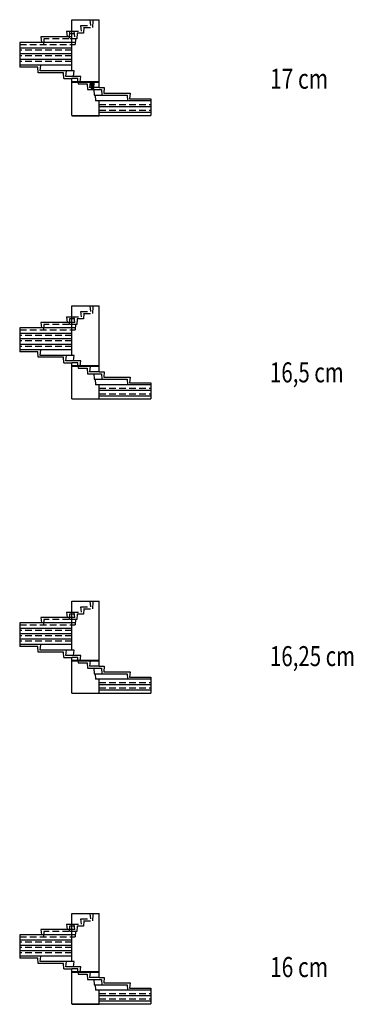
# Model space of a CAD drawing. Units: metres. Extents: x -29.5 to 29.6, y -31.8 to -2.2.
# Drawn here: x -8.7 to 1.3, y -31.8 to -2.2 of the extents above; entities that cross this region are included whole.
import ezdxf

# ---------------------------------------------------------------- set-up
doc = ezdxf.new("R2010")
doc.units = ezdxf.units.M
doc.linetypes.add('ALL_2', pattern=[0.27, 0.2, -0.07])
doc.linetypes.add('CONTINU', pattern=[0])
doc.layers.add('Standard', color=7, linetype='Continuous', lineweight=25)
doc.styles.add('ARIAL', font='arial.ttf')

msp = doc.modelspace()

# ---------------------------------------------------------------- linework, layer by layer
at = {"layer": 'Standard', "color": 7, "linetype": 'CONTINU', "lineweight": 25}
for p, q in [((-7.167, -3.75), (-7.167, -2.22)), ((-7.167, -2.22), (-6.347, -2.22)), ((-7.167, -2.22), (-6.347, -2.22)), ((-6.347, -4.08), (-6.347, -2.22)), ((-7.323, -2.56), (-7.303, -2.73)), ((-7.323, -2.56), (-7.167, -2.56)), ((-8.727, -2.9), (-8.727, -3.64)), ((-7.167, -2.9), (-8.727, -2.9)), ((-8.097, -2.73), (-8.077, -2.9)), ((-7.167, -2.73), (-8.097, -2.73)), ((-7.167, -3.07), (-8.727, -3.07)), ((-7.167, -3.24), (-8.727, -3.24)), ((-7.167, -3.41), (-8.727, -3.41)), ((-7.167, -3.58), (-8.727, -3.58)), ((-8.187, -3.64), (-8.727, -3.64)), ((-8.177, -3.81), (-8.187, -3.64)), ((-7.413, -3.81), (-8.177, -3.81)), ((-8.117, -3.75), (-8.097, -3.58)), ((-7.097, -3.75), (-8.117, -3.75)), ((-7.403, -3.98), (-7.413, -3.81)), ((-7.343, -3.92), (-7.323, -3.75)), ((-7.117, -3.92), (-7.097, -3.75)), ((-7.403, -3.98), (-7.167, -3.98)), ((-6.897, -3.92), (-7.343, -3.92)), ((-6.987, -3.98), (-7.167, -3.98)), ((-7.167, -4.08), (-7.167, -3.98)), ((-6.347, -4.08), (-7.167, -4.08)), ((-7.167, -4.09), (-6.347, -4.09)), ((-7.167, -5.1), (-7.167, -4.09)), ((-6.981, -4.08), (-6.987, -3.98)), ((-6.981, -4.09), (-6.977, -4.15)), ((-6.917, -4.08), (-6.897, -3.92)), ((-6.617, -4.09), (-6.637, -4.26)), ((-6.347, -4.26), (-6.347, -4.09)), ((-6.977, -4.15), (-6.707, -4.15)), ((-6.707, -4.15), (-6.697, -4.32)), ((-6.697, -4.32), (-6.272, -4.32)), ((-6.347, -4.26), (-6.637, -4.26)), ((-6.507, -4.32), (-6.497, -4.49)), ((-6.347, -4.26), (-6.191, -4.26)), ((-6.272, -4.32), (-6.262, -4.49)), ((-6.191, -4.26), (-6.202, -4.43)), ((-6.202, -4.43), (-5.417, -4.43)), ((-5.417, -4.43), (-5.437, -4.6)), ((-6.497, -4.49), (-6.262, -4.49)), ((-6.466, -4.49), (-6.456, -4.66)), ((-4.787, -4.66), (-6.456, -4.66)), ((-6.347, -5.1), (-6.347, -4.66)), ((-6.262, -4.49), (-5.507, -4.49)), ((-5.507, -4.49), (-5.497, -4.66)), ((-5.437, -4.6), (-4.787, -4.6)), ((-4.787, -4.6), (-4.787, -5.1)), ((-6.347, -4.83), (-4.787, -4.83)), ((-6.347, -5), (-4.787, -5)), ((-7.167, -5.1), (-4.787, -5.1)), ((-7.167, -5.11), (-6.347, -5.11)), ((-7.167, -12.292), (-7.167, -10.807)), ((-7.167, -10.807), (-6.347, -10.807)), ((-7.167, -10.807), (-6.347, -10.807)), ((-6.347, -12.612), (-6.347, -10.807)), ((-7.323, -11.137), (-7.303, -11.302)), ((-7.323, -11.137), (-7.167, -11.137)), ((-8.727, -11.467), (-8.727, -12.187)), ((-7.167, -11.467), (-8.727, -11.467)), ((-8.097, -11.302), (-8.077, -11.467)), ((-7.167, -11.302), (-8.097, -11.302)), ((-7.167, -11.632), (-8.727, -11.632)), ((-7.167, -11.797), (-8.727, -11.797)), ((-7.167, -11.962), (-8.727, -11.962)), ((-7.167, -12.127), (-8.727, -12.127)), ((-8.187, -12.187), (-8.727, -12.187)), ((-8.177, -12.352), (-8.187, -12.187)), ((-7.413, -12.352), (-8.177, -12.352)), ((-8.117, -12.292), (-8.097, -12.127)), ((-7.097, -12.292), (-8.117, -12.292)), ((-7.403, -12.517), (-7.413, -12.352)), ((-7.343, -12.457), (-7.323, -12.292)), ((-7.117, -12.457), (-7.097, -12.292)), ((-7.403, -12.517), (-7.167, -12.517)), ((-6.897, -12.457), (-7.343, -12.457)), ((-6.987, -12.517), (-7.167, -12.517)), ((-7.167, -12.612), (-7.167, -12.517)), ((-6.347, -12.612), (-7.167, -12.612)), ((-7.167, -12.622), (-6.347, -12.622)), ((-7.167, -13.602), (-7.167, -12.622)), ((-6.981, -12.612), (-6.987, -12.517)), ((-6.981, -12.622), (-6.977, -12.682)), ((-6.977, -12.682), (-6.707, -12.682)), ((-6.917, -12.612), (-6.897, -12.457)), ((-6.707, -12.682), (-6.697, -12.847)), ((-6.617, -12.622), (-6.637, -12.787)), ((-6.347, -12.787), (-6.347, -12.622)), ((-6.697, -12.847), (-6.272, -12.847)), ((-6.347, -12.787), (-6.637, -12.787)), ((-6.507, -12.847), (-6.497, -13.012)), ((-6.347, -12.787), (-6.191, -12.787)), ((-6.272, -12.847), (-6.262, -13.012)), ((-6.191, -12.787), (-6.202, -12.952)), ((-6.202, -12.952), (-5.417, -12.952)), ((-5.417, -12.952), (-5.437, -13.117)), ((-6.497, -13.012), (-6.262, -13.012)), ((-6.466, -13.012), (-6.456, -13.177)), ((-4.787, -13.177), (-6.456, -13.177)), ((-6.347, -13.602), (-6.347, -13.177)), ((-6.262, -13.012), (-5.507, -13.012)), ((-5.507, -13.012), (-5.497, -13.177)), ((-5.437, -13.117), (-4.787, -13.117)), ((-4.787, -13.117), (-4.787, -13.602)), ((-6.347, -13.342), (-4.787, -13.342)), ((-6.347, -13.507), (-4.787, -13.507)), ((-7.167, -13.602), (-4.787, -13.602)), ((-6.347, -13.612), (-7.167, -13.612)), ((-6.347, -13.612), (-7.167, -13.612)), ((-7.167, -21.136), (-7.167, -19.673)), ((-7.167, -19.673), (-6.347, -19.673)), ((-7.167, -19.673), (-6.347, -19.673)), ((-6.347, -21.451), (-6.347, -19.673)), ((-7.323, -19.998), (-7.303, -20.161)), ((-7.323, -19.998), (-7.167, -19.998)), ((-8.727, -20.323), (-8.727, -21.033)), ((-7.167, -20.323), (-8.727, -20.323)), ((-8.097, -20.161), (-8.077, -20.323)), ((-7.167, -20.161), (-8.097, -20.161)), ((-7.167, -20.486), (-8.727, -20.486)), ((-7.167, -20.648), (-8.727, -20.648)), ((-7.167, -20.811), (-8.727, -20.811)), ((-7.167, -20.973), (-8.727, -20.973)), ((-8.117, -21.136), (-8.097, -20.973)), ((-8.187, -21.033), (-8.727, -21.033)), ((-8.177, -21.196), (-8.187, -21.033)), ((-7.413, -21.196), (-8.177, -21.196)), ((-7.097, -21.136), (-8.117, -21.136)), ((-7.403, -21.358), (-7.413, -21.196)), ((-7.343, -21.298), (-7.323, -21.136)), ((-7.117, -21.298), (-7.097, -21.136)), ((-7.403, -21.358), (-7.167, -21.358)), ((-6.897, -21.298), (-7.343, -21.298)), ((-6.987, -21.358), (-7.167, -21.358)), ((-7.167, -21.451), (-7.167, -21.358)), ((-6.347, -21.451), (-7.167, -21.451)), ((-7.167, -21.461), (-6.347, -21.461)), ((-7.167, -22.426), (-7.167, -21.461)), ((-6.981, -21.451), (-6.987, -21.358)), ((-6.981, -21.461), (-6.977, -21.521)), ((-6.977, -21.521), (-6.707, -21.521)), ((-6.917, -21.451), (-6.897, -21.298)), ((-6.707, -21.521), (-6.697, -21.683)), ((-6.617, -21.461), (-6.637, -21.623)), ((-6.347, -21.623), (-6.347, -21.461)), ((-6.697, -21.683), (-6.272, -21.683)), ((-6.347, -21.623), (-6.637, -21.623)), ((-6.507, -21.683), (-6.497, -21.846)), ((-6.497, -21.846), (-6.262, -21.846)), ((-6.466, -21.846), (-6.456, -22.008)), ((-6.347, -21.623), (-6.191, -21.623)), ((-6.272, -21.683), (-6.262, -21.846)), ((-6.262, -21.846), (-5.507, -21.846)), ((-6.191, -21.623), (-6.202, -21.786)), ((-6.202, -21.786), (-5.417, -21.786)), ((-5.507, -21.846), (-5.497, -22.008)), ((-5.417, -21.786), (-5.437, -21.948)), ((-4.787, -22.008), (-6.456, -22.008)), ((-6.347, -22.426), (-6.347, -22.008)), ((-5.437, -21.948), (-4.787, -21.948)), ((-4.787, -21.948), (-4.787, -22.426)), ((-7.167, -22.426), (-4.787, -22.426)), ((-6.347, -22.436), (-7.167, -22.436)), ((-6.347, -22.436), (-7.167, -22.436)), ((-6.347, -22.171), (-4.787, -22.171)), ((-6.347, -22.333), (-4.787, -22.333)), ((-7.167, -30.486), (-7.167, -29.046)), ((-7.167, -29.046), (-6.347, -29.046)), ((-7.167, -29.046), (-6.347, -29.046)), ((-6.347, -30.796), (-6.347, -29.046)), ((-8.097, -29.526), (-8.077, -29.686)), ((-7.167, -29.526), (-8.097, -29.526)), ((-7.323, -29.366), (-7.303, -29.526)), ((-7.323, -29.366), (-7.167, -29.366)), ((-8.727, -29.686), (-8.727, -30.386)), ((-7.167, -29.686), (-8.727, -29.686)), ((-7.167, -29.846), (-8.727, -29.846)), ((-7.167, -30.006), (-8.727, -30.006)), ((-7.167, -30.166), (-8.727, -30.166)), ((-7.167, -30.326), (-8.727, -30.326)), ((-8.187, -30.386), (-8.727, -30.386)), ((-8.177, -30.546), (-8.187, -30.386)), ((-8.117, -30.486), (-8.097, -30.326)), ((-7.413, -30.546), (-8.177, -30.546)), ((-7.097, -30.486), (-8.117, -30.486)), ((-7.403, -30.706), (-7.413, -30.546)), ((-7.403, -30.706), (-7.167, -30.706)), ((-7.343, -30.646), (-7.323, -30.486)), ((-6.897, -30.646), (-7.343, -30.646)), ((-6.987, -30.706), (-7.167, -30.706)), ((-7.167, -30.796), (-7.167, -30.706)), ((-7.117, -30.646), (-7.097, -30.486)), ((-6.981, -30.796), (-6.987, -30.706)), ((-6.917, -30.796), (-6.897, -30.646)), ((-6.347, -30.796), (-7.167, -30.796)), ((-7.167, -30.806), (-6.347, -30.806)), ((-7.167, -31.756), (-7.167, -30.806)), ((-6.981, -30.806), (-6.977, -30.866)), ((-6.977, -30.866), (-6.707, -30.866)), ((-6.707, -30.866), (-6.697, -31.026)), ((-6.617, -30.806), (-6.637, -30.966)), ((-6.347, -30.966), (-6.637, -30.966)), ((-6.347, -30.966), (-6.347, -30.806)), ((-6.347, -30.966), (-6.191, -30.966)), ((-6.191, -30.966), (-6.202, -31.126)), ((-6.697, -31.026), (-6.272, -31.026)), ((-6.507, -31.026), (-6.497, -31.186)), ((-6.497, -31.186), (-6.262, -31.186)), ((-6.466, -31.186), (-6.456, -31.346)), ((-6.272, -31.026), (-6.262, -31.186)), ((-6.262, -31.186), (-5.507, -31.186)), ((-6.202, -31.126), (-5.417, -31.126)), ((-5.507, -31.186), (-5.497, -31.346)), ((-5.417, -31.126), (-5.437, -31.286)), ((-5.437, -31.286), (-4.787, -31.286)), ((-4.787, -31.286), (-4.787, -31.756)), ((-4.787, -31.346), (-6.456, -31.346)), ((-6.347, -31.756), (-6.347, -31.346)), ((-6.347, -31.503), (-4.787, -31.503)), ((-7.167, -31.756), (-4.787, -31.756)), ((-6.347, -31.766), (-7.167, -31.766)), ((-7.167, -31.766), (-6.347, -31.766)), ((-6.347, -31.666), (-4.787, -31.666))]:
    msp.add_line(p, q, dxfattribs=at)
at = {"layer": 'Standard', "color": 7, "linetype": 'ALL_2', "lineweight": 25}
for p, q in [((-6.597, -2.39), (-6.617, -2.22)), ((-6.537, -2.45), (-6.524, -2.22)), ((-7.23, -2.56), (-7.243, -2.79)), ((-7.087, -2.647), (-7.235, -2.647)), ((-7.167, -2.56), (-6.876, -2.56)), ((-7.076, -2.73), (-7.097, -2.56)), ((-7.007, -2.62), (-7.017, -2.79)), ((-6.817, -2.62), (-7.007, -2.62)), ((-6.897, -2.39), (-6.597, -2.39)), ((-6.876, -2.56), (-6.897, -2.39)), ((-6.817, -2.45), (-6.807, -2.45)), ((-6.807, -2.45), (-6.817, -2.62)), ((-6.807, -2.45), (-6.537, -2.45)), ((-8.007, -2.79), (-8.017, -2.96)), ((-7.243, -2.79), (-8.007, -2.79)), ((-7.017, -2.79), (-7.243, -2.79)), ((-7.055, -2.9), (-7.167, -2.9)), ((-7.048, -2.79), (-7.058, -2.96)), ((-8.727, -2.96), (-7.058, -2.96)), ((-7.167, -3.13), (-8.727, -3.13)), ((-7.167, -3.3), (-8.727, -3.3)), ((-7.167, -3.47), (-8.727, -3.47)), ((-6.597, -4.09), (-6.587, -4.285)), ((-6.507, -4.285), (-6.497, -4.09)), ((-6.587, -4.285), (-6.507, -4.285)), ((-6.347, -4.77), (-4.787, -4.77)), ((-6.347, -4.94), (-4.787, -4.94)), ((-6.597, -10.972), (-6.617, -10.807)), ((-6.537, -11.032), (-6.524, -10.807)), ((-7.234, -11.197), (-7.243, -11.362)), ((-7.167, -11.197), (-7.234, -11.197)), ((-7.09, -11.197), (-7.234, -11.197)), ((-7.167, -11.137), (-6.876, -11.137)), ((-7.076, -11.302), (-7.097, -11.137)), ((-7.007, -11.197), (-7.017, -11.362)), ((-6.817, -11.197), (-7.007, -11.197)), ((-6.897, -10.972), (-6.597, -10.972)), ((-6.876, -11.137), (-6.897, -10.972)), ((-6.817, -11.032), (-6.807, -11.032)), ((-6.807, -11.032), (-6.817, -11.197)), ((-6.807, -11.032), (-6.537, -11.032)), ((-8.007, -11.362), (-8.017, -11.527)), ((-8.014, -11.467), (-8.014, -11.467)), ((-7.243, -11.362), (-8.007, -11.362)), ((-7.017, -11.362), (-7.243, -11.362)), ((-7.076, -11.302), (-7.167, -11.302)), ((-7.055, -11.467), (-7.167, -11.467)), ((-7.048, -11.362), (-7.058, -11.527)), ((-8.727, -11.527), (-7.058, -11.527)), ((-7.167, -11.692), (-8.727, -11.692)), ((-7.167, -11.857), (-8.727, -11.857)), ((-7.167, -12.022), (-8.727, -12.022)), ((-6.347, -13.282), (-4.787, -13.282)), ((-6.347, -13.447), (-4.787, -13.447)), ((-6.597, -19.836), (-6.617, -19.673)), ((-6.537, -19.896), (-6.524, -19.673)), ((-7.234, -20.058), (-7.243, -20.221)), ((-7.167, -20.058), (-7.234, -20.058)), ((-7.09, -20.058), (-7.234, -20.058)), ((-7.167, -19.998), (-6.876, -19.998)), ((-7.076, -20.161), (-7.097, -19.998)), ((-7.007, -20.058), (-7.017, -20.221)), ((-6.817, -20.058), (-7.007, -20.058)), ((-6.897, -19.836), (-6.597, -19.836)), ((-6.876, -19.998), (-6.897, -19.836)), ((-6.817, -19.896), (-6.807, -19.896)), ((-6.807, -19.896), (-6.817, -20.058)), ((-6.807, -19.896), (-6.537, -19.896)), ((-8.727, -20.383), (-7.058, -20.383)), ((-8.007, -20.221), (-8.017, -20.383)), ((-8.014, -20.323), (-8.014, -20.323)), ((-7.243, -20.221), (-8.007, -20.221)), ((-7.017, -20.221), (-7.243, -20.221)), ((-7.076, -20.161), (-7.167, -20.161)), ((-7.055, -20.323), (-7.167, -20.323)), ((-7.048, -20.221), (-7.058, -20.383)), ((-7.167, -20.546), (-8.727, -20.546)), ((-7.167, -20.708), (-8.727, -20.708)), ((-7.167, -20.871), (-8.727, -20.871)), ((-6.347, -22.111), (-4.787, -22.111)), ((-6.347, -22.273), (-4.787, -22.273)), ((-6.897, -29.206), (-6.597, -29.206)), ((-6.876, -29.366), (-6.897, -29.206)), ((-6.597, -29.206), (-6.617, -29.046)), ((-6.537, -29.266), (-6.524, -29.046)), ((-7.234, -29.426), (-7.243, -29.586)), ((-7.167, -29.426), (-7.234, -29.426)), ((-7.09, -29.426), (-7.234, -29.426)), ((-7.167, -29.366), (-6.876, -29.366)), ((-7.076, -29.526), (-7.167, -29.526)), ((-7.076, -29.526), (-7.097, -29.366)), ((-7.007, -29.426), (-7.017, -29.586)), ((-6.817, -29.426), (-7.007, -29.426)), ((-6.817, -29.266), (-6.807, -29.266)), ((-6.807, -29.266), (-6.817, -29.426)), ((-6.807, -29.266), (-6.537, -29.266)), ((-8.727, -29.746), (-7.058, -29.746)), ((-8.007, -29.586), (-8.017, -29.746)), ((-8.014, -29.686), (-8.014, -29.686)), ((-7.243, -29.586), (-8.007, -29.586)), ((-7.017, -29.586), (-7.243, -29.586)), ((-7.055, -29.686), (-7.167, -29.686)), ((-7.048, -29.586), (-7.058, -29.746)), ((-7.167, -29.906), (-8.727, -29.906)), ((-7.167, -30.066), (-8.727, -30.066)), ((-7.167, -30.226), (-8.727, -30.226)), ((-6.347, -31.446), (-4.787, -31.446)), ((-6.347, -31.606), (-4.787, -31.606))]:
    msp.add_line(p, q, dxfattribs=at)
at = {"layer": 'Standard', "color": 7, "linetype": 'CONTINU', "lineweight": 50}
msp.add_line((-6.547, -4.08), (-6.547, -4.225), dxfattribs=at)
msp.add_line((-6.547, -4.08), (-6.547, -4.225), dxfattribs=at)

# ---------------------------------------------------------------- texts
at = {"layer": 'Standard', "color": 7, "linetype": 'CONTINU', "lineweight": 25, "char_height": 0.6, "attachment_point": 7, "style": 'ARIAL'}
for s, insert, width in [('\\W0.77;17\\~cm', (-1.216, -4.293), 1.86545), ('\\W0.75;16,5\\~cm', (-1.216, -13.103), 2.36176), ('\\W0.75;16,25\\~cm', (-1.216, -21.618), 2.6961), ('\\W0.77;16\\~cm', (-1.216, -30.948), 1.86545)]:
    msp.add_mtext(s, dxfattribs=dict(at, insert=insert, width=width))

doc.saveas('drawing.dxf')
